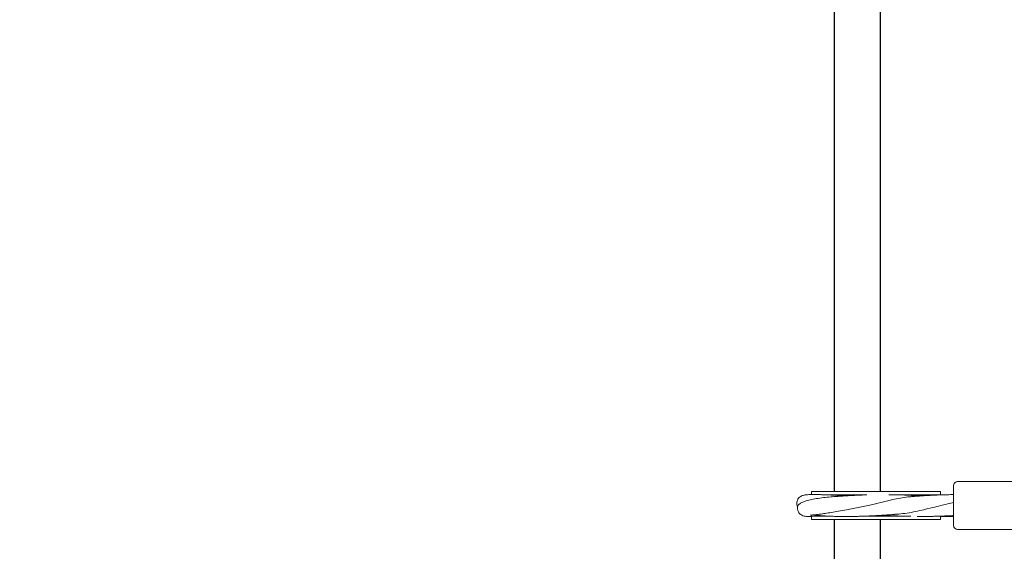
# Model space of a CAD drawing. Units: millimetres. Extents: x -44 to 8404, y -167 to 6141.
# Drawn here: x 2106 to 2823, y 3258 to 3645 of the extents above; entities that cross this region are included whole.
import ezdxf

# ---------------------------------------------------------------- set-up
doc = ezdxf.new("R2010")
doc.units = ezdxf.units.MM
doc.header["$PDSIZE"] = -1
doc.dimstyles.new('ISO-25', dxfattribs={"dimtxt": 2.5, "dimasz": 2.5, "dimexe": 1.25, "dimexo": 0.625, "dimtad": 1, "dimtxsty": 'Standard', "dimcen": 2.5, "dimadec": 0, "dimazin": 0, "dimtfac": 1, "dimtmove": 0, "dimatfit": 3, "dimfxl": 1, "dimarcsym": 0})

# ---------------------------------------------------------------- blocks, each defined once
blk = doc.blocks.new('*D5')
at = {"color": 0, "lineweight": -2, "transparency": 16777216}
for p, q in [((2640.63, 6141.43), (91.32, 6141.43)), ((92.32, 6041.43), (92.32, 541.43)), ((2640.63, 441.43), (91.32, 441.43))]:
    blk.add_line(p, q, dxfattribs=at)
at = {"color": 0, "transparency": 16777216}
for points in [[(75.65, 6041.43), (108.99, 6041.43), (92.32, 6141.43)], [(75.65, 541.43), (108.99, 541.43), (92.32, 441.43)]]:
    blk.add_solid(points, dxfattribs=at)
at = {"layer": 'Defpoints', "color": 0, "transparency": 16777216}
for p in [(2640.64, 6141.43), (92.32, 441.43), (2640.64, 441.43)]:
    blk.add_point(p, dxfattribs=at)
at = {"color": 0, "transparency": 16777216, "insert": (21.68, 3291.43), "char_height": 100, "attachment_point": 5, "rotation": 90}
blk.add_mtext('5700', dxfattribs=at)

msp = doc.modelspace()

# ---------------------------------------------------------------- linework, layer by layer
at = {"color": 7, "linetype": 'Continuous', "lineweight": 30}
for p, q in [((2699.4, 3849.93), (2699.4, 3301.68)), ((2732.9, 3301.68), (2732.9, 3849.93)), ((2699.4, 3281.18), (2699.4, 2732.93)), ((2732.9, 2732.93), (2732.9, 3281.18))]:
    msp.add_line(p, q, dxfattribs=at)
at = {"color": 7, "linetype": 'Continuous', "lineweight": 18}
for p, q in [((2786.15, 3276.93), (2786.15, 3305.93)), ((2834.15, 3308.93), (2789.15, 3308.93)), ((2682.9, 3301.68), (2682.9, 3299.18)), ((2682.9, 3301.68), (2730, 3301.68)), ((2694.18, 3299.18), (2722.79, 3299.18)), ((2730, 3301.68), (2768.68, 3301.68)), ((2739.07, 3299.18), (2768.68, 3299.18)), ((2768.68, 3301.68), (2776.7, 3301.68)), ((2768.68, 3299.18), (2776.7, 3299.18)), ((2776.7, 3299.18), (2776.7, 3301.68)), ((2682.9, 3283.68), (2682.9, 3281.18)), ((2695.03, 3283.68), (2682.9, 3283.68)), ((2690.36, 3283.85), (2688.75, 3283.68)), ((2689.04, 3283.68), (2689.39, 3283.7)), ((2730, 3283.68), (2721.73, 3283.68)), ((2727.02, 3283.79), (2727.56, 3283.68)), ((2755, 3283.68), (2730, 3283.68)), ((2733.15, 3283.68), (2733.15, 3284.24)), ((2776.7, 3281.18), (2776.7, 3283.68)), ((2682.9, 3281.18), (2730, 3281.18)), ((2730, 3281.18), (2768.68, 3281.18)), ((2768.68, 3281.18), (2776.7, 3281.18)), ((2834.15, 3273.93), (2789.15, 3273.93))]:
    msp.add_line(p, q, dxfattribs=at)
at = {"color": 7, "linetype": 'Continuous', "lineweight": 18, "flags": 128}
for points in [[(2766.24, 3299.18), (2765.52, 3298.99), (2764.99, 3298.58)], [(2768.47, 3298.81), (2769.12, 3298.99), (2770.85, 3299.18)]]:
    msp.add_lwpolyline(points, dxfattribs=at)
at = {"color": 7, "linetype": 'Continuous', "lineweight": 18}
for centre, start, end in [((2789.15, 3305.93), 90, 180), ((2789.15, 3276.93), 180, 270)]:
    msp.add_arc(centre, 3, start, end, dxfattribs=at)
for points, knots in [([(2707.58, 3298.45), (2706.77, 3298.5), (2705.26, 3298.6), (2703.15, 3298.73), (2701.14, 3298.84), (2698.41, 3298.99), (2695.2, 3299.15), (2691.69, 3299.29), (2688.45, 3299.38), (2685.37, 3299.44), (2682.16, 3299.43), (2679.41, 3299.31), (2676.9, 3298.96), (2674.81, 3298.06), (2673.36, 3296.74), (2672.33, 3295.08), (2671.99, 3293.04), (2672.22, 3291.42), (2672.54, 3290.73), (2672.66, 3290.48)], [0, 0, 0, 0, 0.044057, 0.08231, 0.117203, 0.158155, 0.239063, 0.309507, 0.383787, 0.462527, 0.552347, 0.660699, 0.744138, 0.823179, 0.861928, 0.904514, 0.956092, 0.983601, 1, 1, 1, 1]), ([(2698.18, 3297.83), (2696.37, 3297.68), (2692.69, 3297.37), (2687.56, 3296.66), (2682.85, 3295.79), (2678.84, 3294.77), (2675.66, 3293.63), (2673.61, 3292.43), (2672.66, 3291.54), (2672.74, 3291.09), (2672.74, 3291.04)], [0, 0, 0, 0, 0.130714, 0.26643, 0.40548, 0.547312, 0.691279, 0.83666, 0.982678, 1, 1, 1, 1]), ([(2755.82, 3297.91), (2755.34, 3297.88), (2752.87, 3297.77), (2748.82, 3297.12), (2743.22, 3296.11), (2737.41, 3294.75), (2732.15, 3293.36), (2727.35, 3292.15), (2722.82, 3291.22), (2717.97, 3290.22), (2713.07, 3289.26), (2707.84, 3288.27), (2702.47, 3287.29), (2697.2, 3286.38), (2692.64, 3285.64), (2688.92, 3285.09), (2687.15, 3284.91), (2686.32, 3284.82)], [0, 0, 0, 0, 0.0192, 0.100193, 0.185568, 0.270943, 0.356317, 0.411245, 0.471899, 0.532512, 0.592861, 0.652745, 0.726616, 0.799114, 0.869941, 0.93884, 1, 1, 1, 1]), ([(2723.13, 3299.2), (2722.29, 3299.16), (2720.82, 3299.11), (2718.18, 3299), (2714.94, 3298.85), (2711.46, 3298.67), (2708.21, 3298.49), (2705.26, 3298.31), (2701.82, 3298.09), (2699.44, 3297.92), (2698.13, 3297.83)], [0, 0, 0, 0, 0.1048684, 0.1832705, 0.3191031, 0.4898205, 0.5890835, 0.699439, 0.8352341, 1, 1, 1, 1]), ([(2762.51, 3298.42), (2762.23, 3298.43), (2760.89, 3298.52), (2758.88, 3298.63), (2756.42, 3298.77), (2754.15, 3298.89), (2751.76, 3299.01), (2749.52, 3299.11), (2748.17, 3299.16), (2747.63, 3299.18)], [0, 0, 0, 0, 0.05361, 0.257263, 0.396792, 0.53593, 0.710524, 0.884771, 1, 1, 1, 1]), ([(2786.15, 3299.39), (2785.42, 3299.38), (2783.88, 3299.36), (2781.35, 3299.3), (2778.42, 3299.22), (2775.01, 3299.09), (2771.69, 3298.94), (2768.83, 3298.8), (2766.49, 3298.67), (2764.11, 3298.52), (2761.43, 3298.35), (2758.52, 3298.14), (2756.55, 3298), (2755.57, 3297.93)], [0, 0, 0, 0, 0.070909, 0.150045, 0.24626, 0.357192, 0.481423, 0.570778, 0.635235, 0.709995, 0.804011, 0.902108, 1, 1, 1, 1]), ([(2772.83, 3298.99), (2772.71, 3299), (2771.97, 3299.03), (2771.15, 3299.07), (2770.45, 3299.1), (2770.38, 3299.1)], [0, 0, 0, 0, 0.142155, 0.912876, 1, 1, 1, 1]), ([(2672.69, 3291.05), (2672.59, 3290.29), (2672.41, 3288.8), (2673.1, 3286.86), (2674.08, 3285.53), (2675.24, 3284.55), (2676.67, 3283.88), (2678.32, 3283.55), (2679.95, 3283.46), (2681.48, 3283.44), (2682.57, 3283.46), (2682.9, 3283.46)], [0, 0, 0, 0, 0.098156, 0.190144, 0.264376, 0.322165, 0.446993, 0.592835, 0.763394, 0.929089, 1, 1, 1, 1]), ([(2786.15, 3293.58), (2785.53, 3293.45), (2781.52, 3292.58), (2775.31, 3290.99), (2767.75, 3289.21), (2761.57, 3287.62), (2755.43, 3286.4), (2749.4, 3285.44), (2745.43, 3285.15), (2743.54, 3285.01)], [0, 0, 0, 0, 0.0436949, 0.2830177, 0.437668, 0.5777745, 0.7205405, 0.866796, 1, 1, 1, 1]), ([(2682.04, 3284.55), (2682.07, 3284.51), (2682.14, 3284.44), (2682.63, 3284.45), (2683.5, 3284.52), (2684.76, 3284.65), (2685.91, 3284.77), (2686.51, 3284.83)], [0, 0, 0, 0, 0.149503, 0.3397161, 0.5446899, 0.764762, 1, 1, 1, 1]), ([(2684.23, 3284.6), (2684.52, 3284.55), (2685.35, 3284.42), (2687.01, 3284.24), (2688.92, 3284.06), (2691.04, 3283.9), (2693.41, 3283.75), (2696.33, 3283.62), (2699.48, 3283.52), (2702.82, 3283.46), (2706.22, 3283.43), (2709.22, 3283.43), (2712.11, 3283.46), (2715.08, 3283.5), (2718.04, 3283.57), (2720.54, 3283.64), (2722.35, 3283.7), (2724.02, 3283.77), (2726.01, 3283.85), (2728.34, 3283.96), (2730.77, 3284.1), (2732.95, 3284.23), (2734.97, 3284.36), (2737.31, 3284.52), (2740.48, 3284.74), (2742.98, 3284.93), (2744.4, 3285.04)], [0, 0, 0, 0, 0.028075, 0.078721, 0.120917, 0.154732, 0.209282, 0.258408, 0.311216, 0.368473, 0.418078, 0.466901, 0.502025, 0.545329, 0.596849, 0.631053, 0.655443, 0.677707, 0.706431, 0.74646, 0.78663, 0.820745, 0.848803, 0.881827, 0.932214, 1, 1, 1, 1]), ([(2735.32, 3284.38), (2736.41, 3284.31), (2738.62, 3284.17), (2741.91, 3283.98), (2744.92, 3283.83), (2747.15, 3283.73), (2748.28, 3283.69), (2748.64, 3283.68)], [0, 0, 0, 0, 0.2461036, 0.4947454, 0.7487199, 0.9201374, 1, 1, 1, 1]), ([(2741.08, 3283.68), (2741.25, 3283.69), (2742.39, 3283.73), (2743.62, 3283.78), (2744.68, 3283.84), (2744.76, 3283.84)], [0, 0, 0, 0, 0.138923, 0.928083, 1, 1, 1, 1]), ([(2759.81, 3283.44), (2761.16, 3283.44), (2763.44, 3283.43), (2766.47, 3283.45), (2769.19, 3283.49), (2772.16, 3283.55), (2775.4, 3283.64), (2778.45, 3283.75), (2781.03, 3283.86), (2783.39, 3283.97), (2785.05, 3284.05), (2785.99, 3284.11), (2786.15, 3284.12)], [0, 0, 0, 0, 0.154154, 0.2593121, 0.3447822, 0.4635536, 0.5980971, 0.7134274, 0.8110921, 0.8926433, 0.9823132, 1, 1, 1, 1]), ([(2776.7, 3283.47), (2776.74, 3283.47), (2777.31, 3283.46), (2778.55, 3283.45), (2780.56, 3283.43), (2783.1, 3283.43), (2785.04, 3283.45), (2786.15, 3283.47)], [0, 0, 0, 0, 0.0145882, 0.1825826, 0.398157, 0.6554458, 1, 1, 1, 1])]:
    msp.add_open_spline(points, degree=3, knots=knots, dxfattribs=at)

# ---------------------------------------------------------------- dimensions: what is measured, and where the dimension line sits
dim = msp.add_linear_dim(base=(92.32, 441.43), p1=(2640.64, 6141.43), p2=(2640.64, 441.43), angle=90, dimstyle='ISO-25', override={"dimtxt": 100, "dimasz": 100, "dimexe": 1, "dimexo": 0.01, "dimgap": 20, "dimdec": 0, "dimzin": 0, "dimadec": 1, "dimtdec": 0, "dimtzin": 0})
dim.commit()
dim.dimension.update_dxf_attribs({"geometry": '*D5', "text_midpoint": (92.32, 3291.43), "dimtype": 160})

doc.saveas('drawing.dxf')
